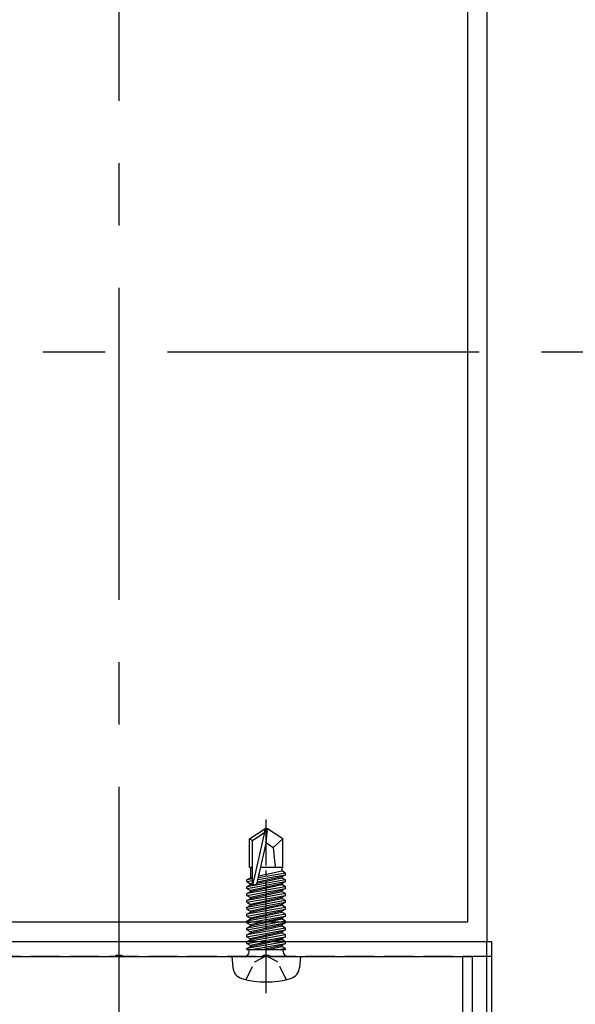
# Model space of a CAD drawing. Extents: x 0 to 7920, y 0 to 12814.
# Drawn here: x 2823 to 2880, y 3495 to 3595 of the extents above; entities that cross this region are included whole.
import ezdxf

# ---------------------------------------------------------------- set-up
doc = ezdxf.new("R2010")
doc.units = 0
for name, pattern in [('CENTER', [50.8, 31.75, -6.35, 6.35, -6.35]), ('YCENTER_1', [13, 10, -1, 1, -1]), ('YHIDDEN_1', [4, 3, -1])]:
    doc.linetypes.add(name, pattern=pattern)
for name, color, linetype, lineweight in [('YKK_11', 7, 'CONTINUOUS', 30), ('YKK_13', 4, 'CONTINUOUS', 30), ('YKK_A1', 4, 'CONTINUOUS', 30)]:
    doc.layers.add(name, color=color, linetype=linetype, lineweight=lineweight)

msp = doc.modelspace()

# ---------------------------------------------------------------- linework, layer by layer
at = {"layer": 'YKK_11', "linetype": 'ByBlock', "lineweight": -2, "ltscale": 0.5}
for p, q in [((2871, 3621.36), (2871, 3501.36)), ((2869, 3619.36), (2869, 3503.36)), ((2869, 3619.36), (2869, 3503.36)), ((2869, 3503.36), (2798, 3503.36)), ((2871, 3501.36), (2796, 3501.36)), ((2871, 3501.36), (2796, 3501.36)), ((2871, 3439.36), (2871, 3501.36)), ((2833.04, 3499.86), (2833.23, 3499.98)), ((2833.23, 3499.98), (2833.77, 3499.98)), ((2833.77, 3499.98), (2833.96, 3499.86)), ((2848.04, 3499.86), (2848.23, 3499.98)), ((2848.23, 3499.98), (2848.77, 3499.98)), ((2848.77, 3499.98), (2848.96, 3499.86)), ((2818.96, 3499.86), (2833.04, 3499.86)), ((2833.96, 3499.86), (2848.04, 3499.86)), ((2848.96, 3499.86), (2869.5, 3499.86)), ((2869.5, 3499.86), (2869.5, 3440.86))]:
    msp.add_line(p, q, dxfattribs=at)
at = {"layer": 'YKK_13', "linetype": 'YCENTER_1', "ltscale": 0.5}
msp.add_line((2848.5, 3496.11), (2848.5, 3513.79), dxfattribs=at)
at = {"layer": 'YKK_13'}
for p, q in [((2846.8, 3511.82), (2848.35, 3512.86)), ((2847.1, 3511.66), (2848.35, 3512.5)), ((2847.16, 3507.25), (2848.35, 3512.5)), ((2848.35, 3512.86), (2848.65, 3512.86)), ((2848.35, 3512.5), (2848.35, 3512.86)), ((2848.65, 3512.86), (2848.35, 3512.86)), ((2848.5, 3511.36), (2848.65, 3512.86)), ((2848.5, 3511.36), (2848.5, 3512.86)), ((2850.2, 3511.82), (2848.65, 3512.86)), ((2846.8, 3508.96), (2846.8, 3511.82)), ((2846.8, 3511.82), (2847.1, 3511.66)), ((2847.1, 3507.41), (2847.1, 3511.66)), ((2847.59, 3507.35), (2848.5, 3511.36)), ((2848.5, 3511.46), (2849.2, 3510.96)), ((2849.2, 3510.96), (2850.2, 3511.82)), ((2850.2, 3508.96), (2850.2, 3511.82)), ((2849.2, 3510.96), (2849.4, 3508.96)), ((2846.8, 3508.96), (2847.1, 3508.96)), ((2846.9, 3508.96), (2846.9, 3507.87)), ((2847.66, 3507.68), (2850.48, 3508.17)), ((2850.48, 3508.35), (2847.7, 3507.86)), ((2847.75, 3508.05), (2850.1, 3508.57)), ((2847.96, 3508.96), (2850.2, 3508.96)), ((2850.1, 3508.96), (2850.1, 3508.57)), ((2850.48, 3508.35), (2850.1, 3508.57)), ((2850.48, 3508.17), (2850.1, 3507.96)), ((2850.48, 3508.17), (2850.48, 3508.35)), ((2846.52, 3507.65), (2846.9, 3507.87)), ((2847.1, 3507.75), (2846.52, 3507.65)), ((2850.48, 3507.65), (2846.52, 3506.95)), ((2846.52, 3507.47), (2846.52, 3507.65)), ((2846.52, 3507.47), (2847.1, 3507.58)), ((2846.52, 3507.47), (2846.9, 3507.26)), ((2846.52, 3506.77), (2850.48, 3507.47)), ((2846.52, 3506.95), (2846.9, 3507.17)), ((2846.9, 3507.87), (2847.1, 3507.91)), ((2847.12, 3507.3), (2846.9, 3507.26)), ((2850.1, 3507.26), (2846.9, 3506.56)), ((2846.9, 3507.26), (2846.9, 3507.17)), ((2846.9, 3507.17), (2847.18, 3507.23)), ((2846.9, 3506.47), (2850.1, 3507.17)), ((2847.58, 3507.32), (2850.1, 3507.87)), ((2850.1, 3507.96), (2847.6, 3507.41)), ((2850.1, 3507.96), (2850.1, 3507.87)), ((2850.48, 3507.65), (2850.1, 3507.87)), ((2850.48, 3507.47), (2850.1, 3507.26)), ((2850.1, 3507.26), (2850.1, 3507.17)), ((2850.48, 3506.95), (2850.1, 3507.17)), ((2850.48, 3507.47), (2850.48, 3507.65)), ((2850.48, 3506.95), (2846.52, 3506.25)), ((2846.52, 3506.77), (2846.52, 3506.95)), ((2846.52, 3506.77), (2846.9, 3506.56)), ((2846.52, 3506.07), (2850.48, 3506.77)), ((2846.52, 3506.25), (2846.9, 3506.47)), ((2850.48, 3506.25), (2846.52, 3505.55)), ((2846.52, 3506.07), (2846.52, 3506.25)), ((2846.52, 3506.07), (2846.9, 3505.86)), ((2846.52, 3505.37), (2850.48, 3506.07)), ((2850.1, 3506.56), (2846.9, 3505.86)), ((2846.9, 3506.56), (2846.9, 3506.47)), ((2846.9, 3505.77), (2850.1, 3506.47)), ((2850.48, 3506.77), (2850.1, 3506.56)), ((2850.1, 3506.56), (2850.1, 3506.47)), ((2850.48, 3506.25), (2850.1, 3506.47)), ((2850.48, 3506.07), (2850.1, 3505.86)), ((2850.48, 3506.77), (2850.48, 3506.95)), ((2850.48, 3506.07), (2850.48, 3506.25)), ((2846.52, 3505.55), (2846.9, 3505.77)), ((2850.48, 3505.55), (2846.52, 3504.85)), ((2846.52, 3505.37), (2846.52, 3505.55)), ((2846.52, 3505.37), (2846.9, 3505.16)), ((2846.52, 3504.67), (2850.48, 3505.37)), ((2846.52, 3504.85), (2846.9, 3505.07)), ((2850.1, 3505.86), (2846.9, 3505.16)), ((2846.9, 3505.86), (2846.9, 3505.77)), ((2846.9, 3505.07), (2850.1, 3505.77)), ((2850.1, 3505.16), (2846.9, 3504.46)), ((2846.9, 3505.16), (2846.9, 3505.07)), ((2846.9, 3504.37), (2850.1, 3505.07)), ((2850.1, 3505.86), (2850.1, 3505.77)), ((2850.48, 3505.55), (2850.1, 3505.77)), ((2850.48, 3505.37), (2850.1, 3505.16)), ((2850.1, 3505.16), (2850.1, 3505.07)), ((2850.48, 3504.85), (2850.1, 3505.07)), ((2850.48, 3505.37), (2850.48, 3505.55)), ((2850.48, 3504.85), (2846.52, 3504.15)), ((2846.52, 3504.67), (2846.52, 3504.85)), ((2846.52, 3504.67), (2846.9, 3504.46)), ((2846.52, 3503.97), (2850.48, 3504.67)), ((2846.52, 3504.15), (2846.9, 3504.37)), ((2850.48, 3504.15), (2846.52, 3503.45)), ((2846.52, 3503.97), (2846.52, 3504.15)), ((2846.52, 3503.97), (2846.9, 3503.76)), ((2846.52, 3503.27), (2850.48, 3503.97)), ((2850.1, 3504.46), (2846.9, 3503.76)), ((2846.9, 3504.46), (2846.9, 3504.37)), ((2846.9, 3503.67), (2850.1, 3504.37)), ((2850.48, 3504.67), (2850.1, 3504.46)), ((2850.1, 3504.46), (2850.1, 3504.37)), ((2850.48, 3504.15), (2850.1, 3504.37)), ((2850.48, 3503.97), (2850.1, 3503.76)), ((2850.48, 3504.67), (2850.48, 3504.85)), ((2850.48, 3503.97), (2850.48, 3504.15)), ((2846.52, 3503.45), (2846.9, 3503.67)), ((2850.48, 3503.45), (2846.52, 3502.75)), ((2846.52, 3503.27), (2846.52, 3503.45)), ((2846.52, 3503.27), (2846.9, 3503.06)), ((2846.52, 3502.57), (2850.48, 3503.27)), ((2846.52, 3502.75), (2846.9, 3502.97)), ((2850.1, 3503.76), (2846.9, 3503.06)), ((2846.9, 3503.76), (2846.9, 3503.67)), ((2846.9, 3502.97), (2850.1, 3503.67)), ((2850.1, 3503.06), (2846.9, 3502.36)), ((2846.9, 3503.06), (2846.9, 3502.97)), ((2846.9, 3502.27), (2850.1, 3502.97)), ((2850.1, 3503.76), (2850.1, 3503.67)), ((2850.48, 3503.45), (2850.1, 3503.67)), ((2850.48, 3503.27), (2850.1, 3503.06)), ((2850.1, 3503.06), (2850.1, 3502.97)), ((2850.48, 3502.75), (2850.1, 3502.97)), ((2850.48, 3503.27), (2850.48, 3503.45)), ((2846.52, 3502.57), (2846.52, 3502.75)), ((2850.48, 3502.75), (2846.52, 3502.05)), ((2846.52, 3502.57), (2846.9, 3502.36)), ((2846.52, 3501.87), (2850.48, 3502.57)), ((2846.52, 3502.05), (2846.9, 3502.27)), ((2846.52, 3501.87), (2846.52, 3502.05)), ((2850.48, 3502.05), (2846.52, 3501.35)), ((2850.1, 3502.36), (2846.9, 3501.66)), ((2846.9, 3502.36), (2846.9, 3502.27)), ((2846.9, 3501.57), (2850.1, 3502.27)), ((2850.48, 3502.57), (2850.1, 3502.36)), ((2850.1, 3502.36), (2850.1, 3502.27)), ((2850.48, 3502.05), (2850.1, 3502.27)), ((2850.48, 3502.57), (2850.48, 3502.75)), ((2850.48, 3501.87), (2850.48, 3502.05)), ((2871.5, 3501.36), (2795.5, 3501.36)), ((2846.52, 3501.87), (2846.9, 3501.66)), ((2846.52, 3501.17), (2850.48, 3501.87)), ((2846.52, 3501.35), (2846.9, 3501.57)), ((2846.52, 3501.17), (2846.52, 3501.35)), ((2850.48, 3501.35), (2846.52, 3500.65)), ((2846.52, 3501.17), (2846.9, 3500.96)), ((2850.1, 3501.66), (2846.9, 3500.96)), ((2846.9, 3501.66), (2846.9, 3501.57)), ((2846.9, 3500.87), (2850.1, 3501.57)), ((2847.01, 3500.56), (2850.48, 3501.17)), ((2850.48, 3501.87), (2850.1, 3501.66)), ((2850.1, 3501.66), (2850.1, 3501.57)), ((2850.48, 3501.35), (2850.1, 3501.57)), ((2850.48, 3501.17), (2850.1, 3500.96)), ((2850.48, 3501.17), (2850.48, 3501.35)), ((2871.5, 3437.36), (2871.5, 3501.36)), ((2846.52, 3500.65), (2846.9, 3500.87)), ((2846.52, 3500.56), (2846.52, 3500.65)), ((2846.52, 3500.56), (2850.48, 3500.56)), ((2846.77, 3500.36), (2846.77, 3500.56)), ((2846.9, 3500.96), (2846.9, 3500.87)), ((2850.1, 3500.96), (2848.3, 3500.56)), ((2848.7, 3500.56), (2850.1, 3500.87)), ((2850.48, 3500.65), (2849.99, 3500.56)), ((2850.1, 3500.96), (2850.1, 3500.87)), ((2850.48, 3500.65), (2850.1, 3500.87)), ((2850.23, 3500.36), (2850.23, 3500.56)), ((2850.48, 3500.56), (2850.48, 3500.65)), ((2798.5, 3499.86), (2868.5, 3499.86)), ((2845, 3499.86), (2845.1, 3498.74)), ((2845, 3499.86), (2852, 3499.86)), ((2852, 3499.86), (2851.9, 3498.74)), ((2868.5, 3499.86), (2868.5, 3449.86))]:
    msp.add_line(p, q, dxfattribs=at)
at = {"layer": 'YKK_13', "linetype": 'YHIDDEN_1'}
msp.add_line((2871.5, 3499.86), (2795.5, 3499.86), dxfattribs=at)
at = {"layer": 'YKK_13', "linetype": 'YHIDDEN_1', "ltscale": 0.5}
for p, q in [((2846.45, 3497.5), (2847.36, 3499.31)), ((2847.36, 3499.31), (2848.5, 3499.92)), ((2849.64, 3499.31), (2848.5, 3499.92)), ((2850.55, 3497.5), (2849.64, 3499.31))]:
    msp.add_line(p, q, dxfattribs=at)
at = {"layer": 'YKK_13'}
for centre, radius, start, end in [((2847.35, 3507.41), 0.248, 180, 347.191), ((2846.27, 3500.36), 0.5, 270, 0), ((2850.73, 3500.36), 0.5, 180, 270), ((2846.39, 3498.86), 1.3, 185, 254.1191), ((2850.61, 3498.86), 1.3, 285.8809, 355), ((2848.5, 3506.26), 9, 254.1191, 285.8809)]:
    msp.add_arc(centre, radius, start, end, dxfattribs=at)
at = {"layer": 'YKK_A1', "linetype": 'CENTER'}
for p, q in [((2833.5, 3771.11), (2833.5, 3390.86)), ((2921, 3561.36), (2527.25, 3561.36))]:
    msp.add_line(p, q, dxfattribs=at)

doc.saveas('drawing.dxf')
